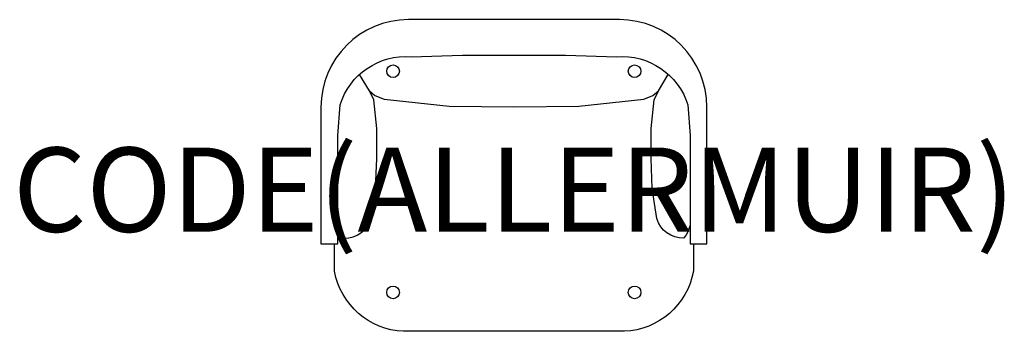
# Model space of a CAD drawing. Units: millimetres. Extents: x -1173 to 1163, y 0 to 740.
import ezdxf
from ezdxf.enums import TextEntityAlignment as Align

# ---------------------------------------------------------------- set-up
doc = ezdxf.new("R2010")
doc.units = ezdxf.units.MM
doc.header["$MEASUREMENT"] = 0
for name, color, linetype in [('(Allermuir) Construction 2D', 7, 'Continuous'), ('(Allermuir) Furniture 2D', 7, 'Continuous'), ('(Allermuir) Furniture Text', 6, 'Continuous')]:
    doc.layers.add(name, color=color, linetype=linetype)
doc.styles.add('Senator', font='swiss.ttf', dxfattribs={"height": 200})

msp = doc.modelspace()

# ---------------------------------------------------------------- linework, layer by layer
at = {"layer": '(Allermuir) Construction 2D'}
for centre in [(-286.7, 617.6), (286.1, 617.6), (-286.7, 92.5), (286.1, 92.5)]:
    msp.add_circle(centre, 15, dxfattribs=at)
at = {"layer": '(Allermuir) Furniture 2D'}
msp.add_line((250.3, 739.9), (-250.3, 739.9), dxfattribs=at)
for points in [[(-250, 739.9, 0.413993), (-457.9, 532.4), (-457.9, 208), (-418, 208), (-418, 464.6), (-412.5, 537.4, -0.350817), (-243.9, 651.9)], [(-243.9, 651.9), (-122.2, 655.6), (122.2, 655.6), (243.9, 651.9, -0.350817), (412.5, 537.4), (418, 464.6), (418, 208), (457.9, 208), (457.9, 532.4, 0.413993), (250, 739.9)], [(-418, 251.9), (-415.3, 243.3), (-411.4, 234.6), (-407.6, 227.7), (-402.5, 221.4, 0.339045), (-339.2, 267.5), (-328.3, 338.8), (-325.6, 410), (-325.5, 481.3), (-332.6, 549.4), (-343, 570.6), (-366.2, 610.1)], [(418, 251.9), (415.3, 243.3), (411.4, 234.6), (407.6, 227.7), (402.5, 221.4, -0.339045), (339.2, 267.5), (328.3, 338.8), (325.6, 410), (325.5, 481.3), (332.6, 549.4), (343, 570.6), (366.2, 610.1)], [(425.8, 208), (425.8, 142.7, -0.349972), (262, 0.1), (0, 0.1), (-262, 0.1, -0.349972), (-425.8, 142.7), (-425.8, 208)]]:
    msp.add_lwpolyline(points, format="xyb", dxfattribs=at)
msp.add_lwpolyline([(-343, 570.6), (-329.7, 560), (-307.8, 550.9), (-154, 534.7), (0, 533.2), (154, 534.7), (307.8, 550.9), (329.7, 560), (343, 570.6)], dxfattribs=at)

# ---------------------------------------------------------------- texts
at = {"layer": '(Allermuir) Furniture Text', "style": 'Senator', "flags": 8}
msp.add_attdef('CODE(ALLERMUIR)', text='PLM100', height=200, dxfattribs=at).set_placement((0, 336.3), align=Align.MIDDLE_CENTER)

doc.saveas('drawing.dxf')
